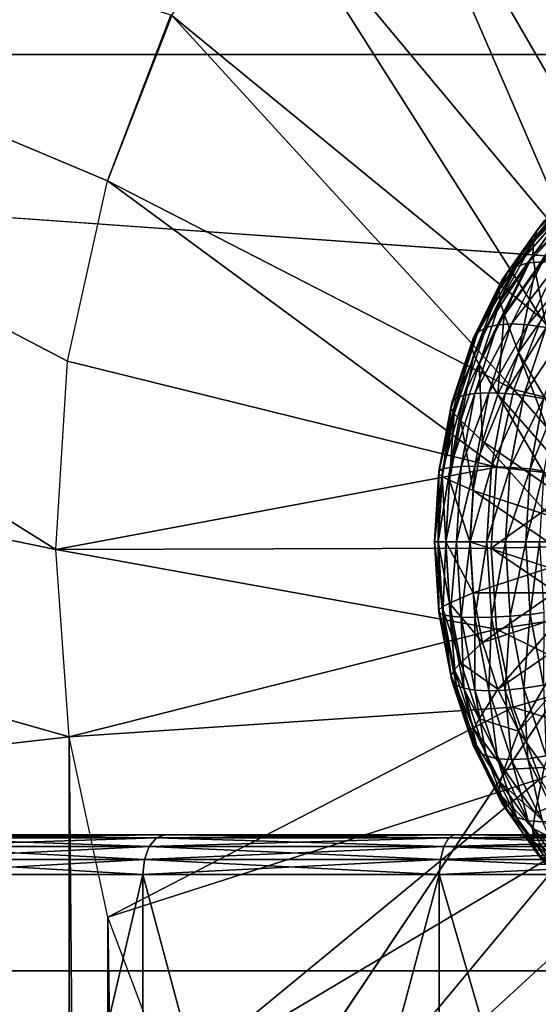
# Model space of a CAD drawing. Extents: x -0.082 to 0.087, y -0.08 to 0.08.
# Drawn here: x -0.059 to -0.055, y 0.015 to 0.022 of the extents above; entities that cross this region are included whole.
import ezdxf

# ---------------------------------------------------------------- set-up
doc = ezdxf.new("R2010")
doc.units = 0
doc.header["$MEASUREMENT"] = 0
doc.layers.get('0').update_dxf_attribs({"linetype": 'CONTINUOUS'})

msp = doc.modelspace()

# ---------------------------------------------------------------- linework, layer by layer
for points in [[(-0.0762841, -0.0151738, -0.0135), (-0.0646705, 0.0432114, -0.0135), (-0.0151738, 0.0762841, -0.0135)], [(0.0151738, -0.0762841, -0.0135), (-0.0762841, -0.0151738, -0.0135), (-0.0151738, 0.0762841, -0.0135)], [(0.0297646, 0.071858, 0.0135), (-0.071858, 0.0297646, 0.0135), (-0.0297646, -0.071858, 0.0135)], [(-0.071858, 0.0297646, 0.0135), (-0.071858, -0.0297646, 0.0135), (-0.0297646, -0.071858, 0.0135)], [(0.0241093, 0.0222228, 0.3508618), (-0.0758944, 0.0222228, 0.4496063), (-0.0723781, 0.0282843, 0.4531237)], [(0.0241093, 0.0222228, 0.3508618), (-0.0723781, 0.0282843, 0.4531237), (0.0283362, 0.0282843, 0.3534857)], [(-0.0726949, 0.0274814, 0.4541208), (-0.0758348, 0.0220753, 0.4509831), (-0.0583082, 0.0184884, 0.4685953)], [(-0.0726949, 0.0274814, 0.4541208), (-0.0583082, 0.0184884, 0.4685953), (-0.0582205, 0.0199075, 0.4686862)], [(-0.0726949, 0.0274814, 0.4541208), (-0.0582205, 0.0199075, 0.4686862), (-0.0579177, 0.0212685, 0.4689841)], [(-0.0726949, 0.0274814, 0.4541208), (-0.0579177, 0.0212685, 0.4689841), (-0.0574397, 0.0225205, 0.4694641)], [(-0.0541465, 0.0255526, 0.4727246), (-0.0536356, 0.0213644, 0.4725241), (-0.0551085, 0.0251544, 0.4717688)], [(-0.0551085, 0.0251544, 0.4717688), (-0.0540196, 0.0210831, 0.4721434), (-0.0559994, 0.0244985, 0.4708843)], [(-0.0551085, 0.0251544, 0.4717688), (-0.0536356, 0.0213644, 0.4725241), (-0.0540196, 0.0210831, 0.4721434)], [(-0.0559994, 0.0244985, 0.4708843), (-0.0543584, 0.0207009, 0.4718079), (-0.0567844, 0.0236087, 0.4701057)], [(-0.0559994, 0.0244985, 0.4708843), (-0.0540196, 0.0210831, 0.4721434), (-0.0543584, 0.0207009, 0.4718079)], [(-0.0567844, 0.0236087, 0.4701057), (-0.0546383, 0.0202319, 0.4715311), (-0.0574324, 0.0225182, 0.4694637)], [(-0.0567844, 0.0236087, 0.4701057), (-0.0543584, 0.0207009, 0.4718079), (-0.0546383, 0.0202319, 0.4715311)], [(-0.0574397, 0.0225205, 0.4694641), (-0.0574324, 0.0225182, 0.4694637), (-0.0579177, 0.0212685, 0.4689841)], [(-0.0574324, 0.0225182, 0.4694637), (-0.0548482, 0.019694, 0.4713241), (-0.0579177, 0.0212685, 0.4689841)], [(-0.0574324, 0.0225182, 0.4694637), (-0.0546383, 0.0202319, 0.4715311), (-0.0548482, 0.019694, 0.4713241)], [(0.0209686, 0.0153073, 0.348912), (-0.0785072, 0.0153073, 0.4469926), (-0.0758944, 0.0222228, 0.4496063)], [(0.0209686, 0.0153073, 0.348912), (-0.0758944, 0.0222228, 0.4496063), (0.0241093, 0.0222228, 0.3508618)], [(-0.0582077, 0.0170729, 0.4686959), (-0.0758348, 0.0220753, 0.4509831), (-0.0786011, 0.0147541, 0.4482126)], [(-0.0582077, 0.0170729, 0.4686959), (-0.0583082, 0.0184884, 0.4685953), (-0.0758348, 0.0220753, 0.4509831)], [(-0.0579177, 0.0212685, 0.4689841), (-0.0549796, 0.0191079, 0.4711953), (-0.0582205, 0.0199075, 0.4686862)], [(-0.0579177, 0.0212685, 0.4689841), (-0.0548482, 0.019694, 0.4713241), (-0.0549796, 0.0191079, 0.4711953)], [(-0.0543002, 0.0212853, 0.4727099), (-0.0546196, 0.020969, 0.4723905), (-0.0546715, 0.0208974, 0.4725272)], [(-0.0543002, 0.0212853, 0.4727099), (-0.0546715, 0.0208974, 0.4725272), (-0.0543615, 0.0212044, 0.4728372)], [(-0.0543615, 0.0212044, 0.4728372), (-0.0546715, 0.0208974, 0.4725272), (-0.0547006, 0.0208092, 0.4726609)], [(-0.0543615, 0.0212044, 0.4728372), (-0.0547006, 0.0208092, 0.4726609), (-0.0544022, 0.0211047, 0.4729593)], [(-0.0544022, 0.0211047, 0.4729593), (-0.0547006, 0.0208092, 0.4726609), (-0.054706, 0.0207071, 0.4727876)], [(-0.0544022, 0.0211047, 0.4729593), (-0.054706, 0.0207071, 0.4727876), (-0.0544211, 0.0209892, 0.4730725)], [(-0.0544545, 0.021054, 0.4721245), (-0.0547399, 0.0206503, 0.4718391), (-0.0548283, 0.0206233, 0.4719731)], [(-0.0544545, 0.021054, 0.4721245), (-0.0548283, 0.0206233, 0.4719731), (-0.0545466, 0.0210217, 0.4722548)], [(-0.0543463, 0.0210648, 0.4720034), (-0.0546329, 0.0206595, 0.4717167), (-0.0547399, 0.0206503, 0.4718391)], [(-0.0543463, 0.0210648, 0.4720034), (-0.0547399, 0.0206503, 0.4718391), (-0.0544545, 0.021054, 0.4721245)], [(-0.0546196, 0.020969, 0.4723905), (-0.0548954, 0.020579, 0.4721147), (-0.0549391, 0.020519, 0.4722596)], [(-0.0546196, 0.020969, 0.4723905), (-0.0549391, 0.020519, 0.4722596), (-0.0546715, 0.0208974, 0.4725272)], [(-0.0545466, 0.0210217, 0.4722548), (-0.0548283, 0.0206233, 0.4719731), (-0.0548954, 0.020579, 0.4721147)], [(-0.0545466, 0.0210217, 0.4722548), (-0.0548954, 0.020579, 0.4721147), (-0.0546196, 0.020969, 0.4723905)], [(-0.0544211, 0.0209892, 0.4730725), (-0.054706, 0.0207071, 0.4727876), (-0.0546876, 0.020594, 0.4729033)], [(-0.0544211, 0.0209892, 0.4730725), (-0.0546876, 0.020594, 0.4729033), (-0.0544176, 0.0208614, 0.4731733)], [(-0.0546715, 0.0208974, 0.4725272), (-0.0549391, 0.020519, 0.4722596), (-0.0549581, 0.020445, 0.4724034)], [(-0.0546715, 0.0208974, 0.4725272), (-0.0549581, 0.020445, 0.4724034), (-0.0547006, 0.0208092, 0.4726609)], [(-0.0547006, 0.0208092, 0.4726609), (-0.0549581, 0.020445, 0.4724034), (-0.0549519, 0.0203593, 0.4725417)], [(-0.0547006, 0.0208092, 0.4726609), (-0.0549519, 0.0203593, 0.4725417), (-0.054706, 0.0207071, 0.4727876)], [(-0.0544176, 0.0208614, 0.4731733), (-0.0546876, 0.020594, 0.4729033), (-0.0546184, 0.0202481, 0.4732446)], [(-0.0546329, 0.0206595, 0.4717167), (-0.0548654, 0.0201899, 0.4714842), (-0.0549714, 0.0201828, 0.4716076)], [(-0.0546329, 0.0206595, 0.4717167), (-0.0549714, 0.0201828, 0.4716076), (-0.0547399, 0.0206503, 0.4718391)], [(-0.054706, 0.0207071, 0.4727876), (-0.0549519, 0.0203593, 0.4725417), (-0.0549207, 0.0202644, 0.4726702)], [(-0.054706, 0.0207071, 0.4727876), (-0.0549207, 0.0202644, 0.4726702), (-0.0546876, 0.020594, 0.4729033)], [(-0.0545106, 0.0206503, 0.4716097), (-0.0548654, 0.0201899, 0.4714842), (-0.0546329, 0.0206595, 0.4717167)], [(-0.0548283, 0.0206233, 0.4719731), (-0.0550568, 0.0201617, 0.4717446), (-0.055119, 0.0201273, 0.4718911)], [(-0.0548283, 0.0206233, 0.4719731), (-0.055119, 0.0201273, 0.4718911), (-0.0548954, 0.020579, 0.4721147)], [(-0.0547399, 0.0206503, 0.4718391), (-0.0549714, 0.0201828, 0.4716076), (-0.0550568, 0.0201617, 0.4717446)], [(-0.0547399, 0.0206503, 0.4718391), (-0.0550568, 0.0201617, 0.4717446), (-0.0548283, 0.0206233, 0.4719731)], [(-0.0546876, 0.020594, 0.4729033), (-0.0549207, 0.0202644, 0.4726702), (-0.0548121, 0.0199742, 0.4730509)], [(-0.0545106, 0.0206503, 0.4716097), (-0.0547421, 0.0201828, 0.4713782), (-0.0548654, 0.0201899, 0.4714842)], [(-0.0546876, 0.020594, 0.4729033), (-0.0548121, 0.0199742, 0.4730509), (-0.0546184, 0.0202481, 0.4732446)], [(-0.0543765, 0.0206233, 0.4715213), (-0.0547421, 0.0201828, 0.4713782), (-0.0545106, 0.0206503, 0.4716097)], [(-0.0543765, 0.0206233, 0.4715213), (-0.0546051, 0.0201617, 0.4712929), (-0.0547421, 0.0201828, 0.4713782)], [(-0.0549391, 0.020519, 0.4722596), (-0.0551561, 0.0200806, 0.4720426), (-0.055167, 0.0200231, 0.4721945)], [(-0.0549391, 0.020519, 0.4722596), (-0.055167, 0.0200231, 0.4721945), (-0.0549581, 0.020445, 0.4724034)], [(-0.0548954, 0.020579, 0.4721147), (-0.055119, 0.0201273, 0.4718911), (-0.0551561, 0.0200806, 0.4720426)], [(-0.0548954, 0.020579, 0.4721147), (-0.0551561, 0.0200806, 0.4720426), (-0.0549391, 0.020519, 0.4722596)], [(-0.0549581, 0.020445, 0.4724034), (-0.055167, 0.0200231, 0.4721945), (-0.0551514, 0.0199564, 0.4723422)], [(-0.0549581, 0.020445, 0.4724034), (-0.0551514, 0.0199564, 0.4723422), (-0.0549519, 0.0203593, 0.4725417)], [(-0.0549519, 0.0203593, 0.4725417), (-0.0551514, 0.0199564, 0.4723422), (-0.0551097, 0.0198826, 0.4724812)], [(-0.0549519, 0.0203593, 0.4725417), (-0.0551097, 0.0198826, 0.4724812), (-0.0549207, 0.0202644, 0.4726702)], [(-0.0549207, 0.0202644, 0.4726702), (-0.0551097, 0.0198826, 0.4724812), (-0.0549692, 0.0196568, 0.4728937)], [(-0.0549207, 0.0202644, 0.4726702), (-0.0549692, 0.0196568, 0.4728937), (-0.0548121, 0.0199742, 0.4730509)], [(-0.0546383, 0.0202319, 0.4715311), (-0.054157, 0.0195242, 0.4712951), (-0.0548482, 0.019694, 0.4713241)], [(-0.0546184, 0.0202481, 0.4732446), (-0.0548121, 0.0199742, 0.4730509), (-0.0544049, 0.0192709, 0.473829)], [(-0.0550568, 0.0201617, 0.4717446), (-0.0552252, 0.0196511, 0.4715762), (-0.0552838, 0.0196275, 0.4717263)], [(-0.0550568, 0.0201617, 0.4717446), (-0.0552838, 0.0196275, 0.4717263), (-0.055119, 0.0201273, 0.4718911)], [(-0.0549714, 0.0201828, 0.4716076), (-0.055142, 0.0196655, 0.471437), (-0.0552252, 0.0196511, 0.4715762)], [(-0.0549714, 0.0201828, 0.4716076), (-0.0552252, 0.0196511, 0.4715762), (-0.0550568, 0.0201617, 0.4717446)], [(-0.0548654, 0.0201899, 0.4714842), (-0.0550367, 0.0196703, 0.4713129), (-0.055142, 0.0196655, 0.471437)], [(-0.0548654, 0.0201899, 0.4714842), (-0.055142, 0.0196655, 0.471437), (-0.0549714, 0.0201828, 0.4716076)], [(-0.0547421, 0.0201828, 0.4713782), (-0.0550367, 0.0196703, 0.4713129), (-0.0548654, 0.0201899, 0.4714842)], [(-0.0547421, 0.0201828, 0.4713782), (-0.0549126, 0.0196655, 0.4712077), (-0.0550367, 0.0196703, 0.4713129)], [(-0.0546051, 0.0201617, 0.4712929), (-0.0549126, 0.0196655, 0.4712077), (-0.0547421, 0.0201828, 0.4713782)], [(-0.0546051, 0.0201617, 0.4712929), (-0.0547734, 0.0196511, 0.4711245), (-0.0549126, 0.0196655, 0.4712077)], [(-0.0544586, 0.0201273, 0.4712306), (-0.0547734, 0.0196511, 0.4711245), (-0.0546051, 0.0201617, 0.4712929)], [(-0.0551561, 0.0200806, 0.4720426), (-0.0553161, 0.0195956, 0.4718826), (-0.055321, 0.0195562, 0.4720405)], [(-0.0551561, 0.0200806, 0.4720426), (-0.055321, 0.0195562, 0.4720405), (-0.055167, 0.0200231, 0.4721945)], [(-0.055119, 0.0201273, 0.4718911), (-0.0552838, 0.0196275, 0.4717263), (-0.0553161, 0.0195956, 0.4718826)], [(-0.055119, 0.0201273, 0.4718911), (-0.0553161, 0.0195956, 0.4718826), (-0.0551561, 0.0200806, 0.4720426)], [(-0.0544586, 0.0201273, 0.4712306), (-0.0546234, 0.0196275, 0.4710658), (-0.0547734, 0.0196511, 0.4711245)], [(-0.055167, 0.0200231, 0.4721945), (-0.055321, 0.0195562, 0.4720405), (-0.0552984, 0.0195106, 0.4721952)], [(-0.055167, 0.0200231, 0.4721945), (-0.0552984, 0.0195106, 0.4721952), (-0.0551514, 0.0199564, 0.4723422)], [(-0.0551514, 0.0199564, 0.4723422), (-0.0552984, 0.0195106, 0.4721952), (-0.055249, 0.0194601, 0.4723419)], [(-0.0551514, 0.0199564, 0.4723422), (-0.055249, 0.0194601, 0.4723419), (-0.0551097, 0.0198826, 0.4724812)], [(-0.0548121, 0.0199742, 0.4730509), (-0.0549692, 0.0196568, 0.4728937), (-0.0544847, 0.0191097, 0.4737493)], [(-0.0548121, 0.0199742, 0.4730509), (-0.0544847, 0.0191097, 0.4737493), (-0.0544049, 0.0192709, 0.473829)], [(-0.0583082, 0.0184884, 0.4685953), (-0.0582205, 0.0199075, 0.4686862), (-0.0549796, 0.0191079, 0.4711953)], [(-0.0551097, 0.0198826, 0.4724812), (-0.055249, 0.0194601, 0.4723419), (-0.055085, 0.0193057, 0.472778)], [(-0.0551097, 0.0198826, 0.4724812), (-0.055085, 0.0193057, 0.472778), (-0.0549692, 0.0196568, 0.4728937)], [(-0.0548482, 0.019694, 0.4713241), (-0.0542699, 0.0190296, 0.4711853), (-0.0549796, 0.0191079, 0.4711953)], [(-0.0548482, 0.019694, 0.4713241), (-0.054157, 0.0195242, 0.4712951), (-0.0542699, 0.0190296, 0.4711853)], [(-0.0552838, 0.0196275, 0.4717263), (-0.0553847, 0.0190949, 0.4716254), (-0.055414, 0.0190786, 0.4717847)], [(-0.0552838, 0.0196275, 0.4717263), (-0.055414, 0.0190786, 0.4717847), (-0.0553161, 0.0195956, 0.4718826)], [(-0.0552252, 0.0196511, 0.4715762), (-0.0553283, 0.0191068, 0.4714731), (-0.0553847, 0.0190949, 0.4716254)], [(-0.0552252, 0.0196511, 0.4715762), (-0.0553847, 0.0190949, 0.4716254), (-0.0552838, 0.0196275, 0.4717263)], [(-0.055142, 0.0196655, 0.471437), (-0.0552465, 0.0191141, 0.4713326), (-0.0553283, 0.0191068, 0.4714731)], [(-0.055142, 0.0196655, 0.471437), (-0.0553283, 0.0191068, 0.4714731), (-0.0552252, 0.0196511, 0.4715762)], [(-0.0550367, 0.0196703, 0.4713129), (-0.0551417, 0.0191166, 0.471208), (-0.0552465, 0.0191141, 0.4713326)], [(-0.0550367, 0.0196703, 0.4713129), (-0.0552465, 0.0191141, 0.4713326), (-0.055142, 0.0196655, 0.471437)], [(-0.0549126, 0.0196655, 0.4712077), (-0.0551417, 0.0191166, 0.471208), (-0.0550367, 0.0196703, 0.4713129)], [(-0.0549126, 0.0196655, 0.4712077), (-0.0550171, 0.0191141, 0.4711032), (-0.0551417, 0.0191166, 0.471208)], [(-0.0549692, 0.0196568, 0.4728937), (-0.055085, 0.0193057, 0.472778), (-0.0545435, 0.0189315, 0.4736905)], [(-0.0547734, 0.0196511, 0.4711245), (-0.0550171, 0.0191141, 0.4711032), (-0.0549126, 0.0196655, 0.4712077)], [(-0.0547734, 0.0196511, 0.4711245), (-0.0548766, 0.0191068, 0.4710214), (-0.0550171, 0.0191141, 0.4711032)], [(-0.0549692, 0.0196568, 0.4728937), (-0.0545435, 0.0189315, 0.4736905), (-0.0544847, 0.0191097, 0.4737493)], [(-0.0546234, 0.0196275, 0.4710658), (-0.0548766, 0.0191068, 0.4710214), (-0.0547734, 0.0196511, 0.4711245)], [(-0.0546234, 0.0196275, 0.4710658), (-0.0547243, 0.0190949, 0.4709649), (-0.0548766, 0.0191068, 0.4710214)], [(-0.0545241, 0.0195956, 0.4710907), (-0.0547243, 0.0190949, 0.4709649), (-0.0546234, 0.0196275, 0.4710658)], [(-0.0553161, 0.0195956, 0.4718826), (-0.055414, 0.0190786, 0.4717847), (-0.0554153, 0.0190587, 0.4719463)], [(-0.0553161, 0.0195956, 0.4718826), (-0.0554153, 0.0190587, 0.4719463), (-0.055321, 0.0195562, 0.4720405)], [(-0.055321, 0.0195562, 0.4720405), (-0.0554153, 0.0190587, 0.4719463), (-0.0553884, 0.0190355, 0.4721051)], [(-0.055321, 0.0195562, 0.4720405), (-0.0553884, 0.0190355, 0.4721051), (-0.0552984, 0.0195106, 0.4721952)], [(-0.0545241, 0.0195956, 0.4710907), (-0.0546221, 0.0190786, 0.4709927), (-0.0547243, 0.0190949, 0.4709649)], [(-0.0552984, 0.0195106, 0.4721952), (-0.0553884, 0.0190355, 0.4721051), (-0.0553343, 0.0190099, 0.4722566)], [(-0.0552984, 0.0195106, 0.4721952), (-0.0553343, 0.0190099, 0.4722566), (-0.055249, 0.0194601, 0.4723419)], [(-0.055249, 0.0194601, 0.4723419), (-0.0553343, 0.0190099, 0.4722566), (-0.0551559, 0.0189315, 0.4727071)], [(-0.055249, 0.0194601, 0.4723419), (-0.0551559, 0.0189315, 0.4727071), (-0.055085, 0.0193057, 0.472778)], [(-0.055085, 0.0193057, 0.472778), (-0.0551559, 0.0189315, 0.4727071), (-0.0545795, 0.0187415, 0.4736545)], [(-0.055085, 0.0193057, 0.472778), (-0.0545795, 0.0187415, 0.4736545), (-0.0545435, 0.0189315, 0.4736905)], [(-0.0583082, 0.0184884, 0.4685953), (-0.0549796, 0.0191079, 0.4711953), (-0.0550204, 0.0184963, 0.4711542)], [(-0.0553283, 0.0191068, 0.4714731), (-0.055363, 0.0185455, 0.4714384), (-0.0554187, 0.0185455, 0.4715914)], [(-0.0553283, 0.0191068, 0.4714731), (-0.0554187, 0.0185455, 0.4715914), (-0.0553847, 0.0190949, 0.4716254)], [(-0.0552465, 0.0191141, 0.4713326), (-0.0552816, 0.0185455, 0.4712974), (-0.055363, 0.0185455, 0.4714384)], [(-0.0552465, 0.0191141, 0.4713326), (-0.055363, 0.0185455, 0.4714384), (-0.0553283, 0.0191068, 0.4714731)], [(-0.0551417, 0.0191166, 0.471208), (-0.055177, 0.0185455, 0.4711727), (-0.0552816, 0.0185455, 0.4712974)], [(-0.0551417, 0.0191166, 0.471208), (-0.0552816, 0.0185455, 0.4712974), (-0.0552465, 0.0191141, 0.4713326)], [(-0.0550171, 0.0191141, 0.4711032), (-0.055177, 0.0185455, 0.4711727), (-0.0551417, 0.0191166, 0.471208)], [(-0.0550171, 0.0191141, 0.4711032), (-0.0550523, 0.0185455, 0.471068), (-0.055177, 0.0185455, 0.4711727)], [(-0.0548766, 0.0191068, 0.4710214), (-0.0550523, 0.0185455, 0.471068), (-0.0550171, 0.0191141, 0.4711032)], [(-0.0548766, 0.0191068, 0.4710214), (-0.0549113, 0.0185455, 0.4709866), (-0.0550523, 0.0185455, 0.471068)], [(-0.0550204, 0.0184963, 0.4711542), (-0.0549796, 0.0191079, 0.4711953), (-0.0542699, 0.0190296, 0.4711853)], [(-0.0547243, 0.0190949, 0.4709649), (-0.0549113, 0.0185455, 0.4709866), (-0.0548766, 0.0191068, 0.4710214)], [(-0.0553847, 0.0190949, 0.4716254), (-0.0554187, 0.0185455, 0.4715914), (-0.055447, 0.0185455, 0.4717517)], [(-0.0553847, 0.0190949, 0.4716254), (-0.055447, 0.0185455, 0.4717517), (-0.055414, 0.0190786, 0.4717847)], [(-0.055414, 0.0190786, 0.4717847), (-0.055447, 0.0185455, 0.4717517), (-0.055447, 0.0185455, 0.4719145)], [(-0.055414, 0.0190786, 0.4717847), (-0.055447, 0.0185455, 0.4719145), (-0.0554153, 0.0190587, 0.4719463)], [(-0.0554153, 0.0190587, 0.4719463), (-0.055447, 0.0185455, 0.4719145), (-0.0554187, 0.0185455, 0.4720748)], [(-0.0554153, 0.0190587, 0.4719463), (-0.0554187, 0.0185455, 0.4720748), (-0.0553884, 0.0190355, 0.4721051)], [(-0.0553884, 0.0190355, 0.4721051), (-0.0554187, 0.0185455, 0.4720748), (-0.055363, 0.0185455, 0.4722278)], [(-0.0553884, 0.0190355, 0.4721051), (-0.055363, 0.0185455, 0.4722278), (-0.0553343, 0.0190099, 0.4722566)], [(-0.0550204, 0.0184963, 0.4711542), (-0.0542699, 0.0190296, 0.4711853), (-0.0543115, 0.0185128, 0.4711463)], [(-0.0547243, 0.0190949, 0.4709649), (-0.0547583, 0.0185455, 0.4709309), (-0.0549113, 0.0185455, 0.4709866)], [(-0.0546221, 0.0190786, 0.4709927), (-0.0547583, 0.0185455, 0.4709309), (-0.0547243, 0.0190949, 0.4709649)], [(-0.0546221, 0.0190786, 0.4709927), (-0.054655, 0.0185455, 0.4709598), (-0.0547583, 0.0185455, 0.4709309)], [(-0.0553343, 0.0190099, 0.4722566), (-0.055363, 0.0185455, 0.4722278), (-0.0551798, 0.0185455, 0.4726832)], [(-0.0553343, 0.0190099, 0.4722566), (-0.0551798, 0.0185455, 0.4726832), (-0.0551559, 0.0189315, 0.4727071)], [(-0.0551559, 0.0189315, 0.4727071), (-0.0551798, 0.0185455, 0.4726832), (-0.0545916, 0.0185455, 0.4736423)], [(-0.0551559, 0.0189315, 0.4727071), (-0.0545916, 0.0185455, 0.4736423), (-0.0545795, 0.0187415, 0.4736545)], [(-0.055447, 0.0185455, 0.4719145), (-0.0554153, 0.0180324, 0.4719463), (-0.0553884, 0.0180555, 0.4721051)], [(-0.055447, 0.0185455, 0.4719145), (-0.0553884, 0.0180555, 0.4721051), (-0.0554187, 0.0185455, 0.4720748)], [(-0.055447, 0.0185455, 0.4717517), (-0.055414, 0.0180124, 0.4717847), (-0.0554153, 0.0180324, 0.4719463)], [(-0.055447, 0.0185455, 0.4717517), (-0.0554153, 0.0180324, 0.4719463), (-0.055447, 0.0185455, 0.4719145)], [(-0.0554187, 0.0185455, 0.4715914), (-0.055414, 0.0180124, 0.4717847), (-0.055447, 0.0185455, 0.4717517)], [(-0.0554187, 0.0185455, 0.4720748), (-0.0553884, 0.0180555, 0.4721051), (-0.0553343, 0.0180811, 0.4722566)], [(-0.0554187, 0.0185455, 0.4720748), (-0.0553343, 0.0180811, 0.4722566), (-0.055363, 0.0185455, 0.4722278)], [(-0.0554187, 0.0185455, 0.4715914), (-0.0553847, 0.0179962, 0.4716254), (-0.055414, 0.0180124, 0.4717847)], [(-0.055363, 0.0185455, 0.4714384), (-0.0553847, 0.0179962, 0.4716254), (-0.0554187, 0.0185455, 0.4715914)], [(-0.055363, 0.0185455, 0.4714384), (-0.0553283, 0.0179842, 0.4714731), (-0.0553847, 0.0179962, 0.4716254)], [(-0.055363, 0.0185455, 0.4722278), (-0.0553343, 0.0180811, 0.4722566), (-0.0551559, 0.0181596, 0.4727071)], [(-0.055363, 0.0185455, 0.4722278), (-0.0551559, 0.0181596, 0.4727071), (-0.0551798, 0.0185455, 0.4726832)], [(-0.0552816, 0.0185455, 0.4712974), (-0.0553283, 0.0179842, 0.4714731), (-0.055363, 0.0185455, 0.4714384)], [(-0.0552816, 0.0185455, 0.4712974), (-0.0552465, 0.0179769, 0.4713326), (-0.0553283, 0.0179842, 0.4714731)], [(-0.055177, 0.0185455, 0.4711727), (-0.0552465, 0.0179769, 0.4713326), (-0.0552816, 0.0185455, 0.4712974)], [(-0.055177, 0.0185455, 0.4711727), (-0.0551417, 0.0179744, 0.471208), (-0.0552465, 0.0179769, 0.4713326)], [(-0.0551798, 0.0185455, 0.4726832), (-0.0551559, 0.0181596, 0.4727071), (-0.0545795, 0.0183496, 0.4736545)], [(-0.0551798, 0.0185455, 0.4726832), (-0.0545795, 0.0183496, 0.4736545), (-0.0545916, 0.0185455, 0.4736423)], [(-0.0550523, 0.0185455, 0.471068), (-0.0551417, 0.0179744, 0.471208), (-0.055177, 0.0185455, 0.4711727)], [(-0.0550523, 0.0185455, 0.471068), (-0.0550171, 0.0179769, 0.4711032), (-0.0551417, 0.0179744, 0.471208)], [(-0.0549113, 0.0185455, 0.4709866), (-0.0550171, 0.0179769, 0.4711032), (-0.0550523, 0.0185455, 0.471068)], [(-0.0550204, 0.0184963, 0.4711542), (-0.0543115, 0.0185128, 0.4711463), (-0.0542799, 0.0179942, 0.47118)], [(-0.0549113, 0.0185455, 0.4709866), (-0.0548766, 0.0179842, 0.4710214), (-0.0550171, 0.0179769, 0.4711032)], [(-0.0547583, 0.0185455, 0.4709309), (-0.0548766, 0.0179842, 0.4710214), (-0.0549113, 0.0185455, 0.4709866)], [(-0.0547583, 0.0185455, 0.4709309), (-0.0547243, 0.0179962, 0.4709649), (-0.0548766, 0.0179842, 0.4710214)], [(-0.054655, 0.0185455, 0.4709598), (-0.0547243, 0.0179962, 0.4709649), (-0.0547583, 0.0185455, 0.4709309)], [(-0.054655, 0.0185455, 0.4709598), (-0.0546221, 0.0180124, 0.4709927), (-0.0547243, 0.0179962, 0.4709649)], [(-0.0583082, 0.0184884, 0.4685953), (-0.0550204, 0.0184963, 0.4711542), (-0.0549787, 0.0178853, 0.4711967)], [(-0.0583082, 0.0184884, 0.4685953), (-0.0549787, 0.0178853, 0.4711967), (-0.0582077, 0.0170729, 0.4686959)], [(-0.0550204, 0.0184963, 0.4711542), (-0.0542799, 0.0179942, 0.47118), (-0.0549787, 0.0178853, 0.4711967)], [(-0.0551559, 0.0181596, 0.4727071), (-0.0545435, 0.0181596, 0.4736905), (-0.0545795, 0.0183496, 0.4736545)], [(-0.0553343, 0.0180811, 0.4722566), (-0.055085, 0.0177853, 0.472778), (-0.0551559, 0.0181596, 0.4727071)], [(-0.0551559, 0.0181596, 0.4727071), (-0.055085, 0.0177853, 0.472778), (-0.0545435, 0.0181596, 0.4736905)], [(-0.055085, 0.0177853, 0.472778), (-0.0544847, 0.0179813, 0.4737493), (-0.0545435, 0.0181596, 0.4736905)], [(-0.0553884, 0.0180555, 0.4721051), (-0.055249, 0.0176309, 0.4723419), (-0.0553343, 0.0180811, 0.4722566)], [(-0.0553343, 0.0180811, 0.4722566), (-0.055249, 0.0176309, 0.4723419), (-0.055085, 0.0177853, 0.472778)], [(-0.0554153, 0.0180324, 0.4719463), (-0.0552984, 0.0175804, 0.4721952), (-0.0553884, 0.0180555, 0.4721051)], [(-0.0554153, 0.0180324, 0.4719463), (-0.055321, 0.0175348, 0.4720405), (-0.0552984, 0.0175804, 0.4721952)], [(-0.055414, 0.0180124, 0.4717847), (-0.055321, 0.0175348, 0.4720405), (-0.0554153, 0.0180324, 0.4719463)], [(-0.055414, 0.0180124, 0.4717847), (-0.0553161, 0.0174954, 0.4718826), (-0.055321, 0.0175348, 0.4720405)], [(-0.0553847, 0.0179962, 0.4716254), (-0.0553161, 0.0174954, 0.4718826), (-0.055414, 0.0180124, 0.4717847)], [(-0.0553884, 0.0180555, 0.4721051), (-0.0552984, 0.0175804, 0.4721952), (-0.055249, 0.0176309, 0.4723419)], [(-0.0553847, 0.0179962, 0.4716254), (-0.0552838, 0.0174635, 0.4717263), (-0.0553161, 0.0174954, 0.4718826)], [(-0.0553283, 0.0179842, 0.4714731), (-0.0552838, 0.0174635, 0.4717263), (-0.0553847, 0.0179962, 0.4716254)], [(-0.0553283, 0.0179842, 0.4714731), (-0.0552252, 0.01744, 0.4715762), (-0.0552838, 0.0174635, 0.4717263)], [(-0.0552465, 0.0179769, 0.4713326), (-0.0552252, 0.01744, 0.4715762), (-0.0553283, 0.0179842, 0.4714731)], [(-0.0548766, 0.0179842, 0.4710214), (-0.0549126, 0.0174256, 0.4712076), (-0.0550171, 0.0179769, 0.4711032)], [(-0.0549787, 0.0178853, 0.4711967), (-0.0542799, 0.0179942, 0.47118), (-0.0541762, 0.0174945, 0.4712853)], [(-0.0548766, 0.0179842, 0.4710214), (-0.0547734, 0.01744, 0.4711245), (-0.0549126, 0.0174256, 0.4712076)], [(-0.0547243, 0.0179962, 0.4709649), (-0.0547734, 0.01744, 0.4711245), (-0.0548766, 0.0179842, 0.4710214)], [(-0.0547243, 0.0179962, 0.4709649), (-0.0546234, 0.0174635, 0.4710658), (-0.0547734, 0.01744, 0.4711245)], [(-0.0546221, 0.0180124, 0.4709927), (-0.0546234, 0.0174635, 0.4710658), (-0.0547243, 0.0179962, 0.4709649)], [(-0.0552465, 0.0179769, 0.4713326), (-0.055142, 0.0174256, 0.471437), (-0.0552252, 0.01744, 0.4715762)], [(-0.0551417, 0.0179744, 0.471208), (-0.055142, 0.0174256, 0.471437), (-0.0552465, 0.0179769, 0.4713326)], [(-0.0551417, 0.0179744, 0.471208), (-0.0550367, 0.0174207, 0.4713129), (-0.055142, 0.0174256, 0.471437)], [(-0.0550171, 0.0179769, 0.4711032), (-0.0550367, 0.0174207, 0.4713129), (-0.0551417, 0.0179744, 0.471208)], [(-0.055085, 0.0177853, 0.472778), (-0.0549692, 0.0174342, 0.4728937), (-0.0544847, 0.0179813, 0.4737493)], [(-0.0550171, 0.0179769, 0.4711032), (-0.0549126, 0.0174256, 0.4712076), (-0.0550367, 0.0174207, 0.4713129)], [(-0.0549692, 0.0174342, 0.4728937), (-0.0544049, 0.0178202, 0.473829), (-0.0544847, 0.0179813, 0.4737493)], [(-0.0582077, 0.0170729, 0.4686959), (-0.0549787, 0.0178853, 0.4711967), (-0.0548533, 0.0172979, 0.4713225)], [(-0.0549787, 0.0178853, 0.4711967), (-0.0541762, 0.0174945, 0.4712853), (-0.0548533, 0.0172979, 0.4713225)], [(-0.055249, 0.0176309, 0.4723419), (-0.0549692, 0.0174342, 0.4728937), (-0.055085, 0.0177853, 0.472778)], [(-0.0549692, 0.0174342, 0.4728937), (-0.0548121, 0.0171168, 0.4730509), (-0.0544049, 0.0178202, 0.473829)], [(-0.0548121, 0.0171168, 0.4730509), (-0.0543066, 0.0176811, 0.4739274), (-0.0544049, 0.0178202, 0.473829)], [(-0.0552984, 0.0175804, 0.4721952), (-0.0551097, 0.0172084, 0.4724812), (-0.055249, 0.0176309, 0.4723419)], [(-0.055249, 0.0176309, 0.4723419), (-0.0551097, 0.0172084, 0.4724812), (-0.0549692, 0.0174342, 0.4728937)], [(-0.0548121, 0.0171168, 0.4730509), (-0.0546184, 0.0168429, 0.4732446), (-0.0543066, 0.0176811, 0.4739274)], [(-0.055321, 0.0175348, 0.4720405), (-0.0551514, 0.0171346, 0.4723422), (-0.0552984, 0.0175804, 0.4721952)], [(-0.0552984, 0.0175804, 0.4721952), (-0.0551514, 0.0171346, 0.4723422), (-0.0551097, 0.0172084, 0.4724812)], [(-0.055321, 0.0175348, 0.4720405), (-0.055167, 0.017068, 0.4721945), (-0.0551514, 0.0171346, 0.4723422)], [(-0.0553161, 0.0174954, 0.4718826), (-0.055167, 0.017068, 0.4721945), (-0.055321, 0.0175348, 0.4720405)], [(-0.0553161, 0.0174954, 0.4718826), (-0.0551561, 0.0170104, 0.4720426), (-0.055167, 0.017068, 0.4721945)], [(-0.0552838, 0.0174635, 0.4717263), (-0.0551561, 0.0170104, 0.4720426), (-0.0553161, 0.0174954, 0.4718826)], [(-0.0552838, 0.0174635, 0.4717263), (-0.055119, 0.0169637, 0.4718911), (-0.0551561, 0.0170104, 0.4720426)], [(-0.0552252, 0.01744, 0.4715762), (-0.055119, 0.0169637, 0.4718911), (-0.0552838, 0.0174635, 0.4717263)], [(-0.0548533, 0.0172979, 0.4713225), (-0.0541762, 0.0174945, 0.4712853), (-0.0540041, 0.0170336, 0.4714583)], [(-0.0546234, 0.0174635, 0.4710658), (-0.0546051, 0.0169293, 0.4712929), (-0.0547734, 0.01744, 0.4711245)], [(-0.0552252, 0.01744, 0.4715762), (-0.0550568, 0.0169293, 0.4717446), (-0.055119, 0.0169637, 0.4718911)], [(-0.055142, 0.0174256, 0.471437), (-0.0550568, 0.0169293, 0.4717446), (-0.0552252, 0.01744, 0.4715762)], [(-0.055142, 0.0174256, 0.471437), (-0.0549714, 0.0169082, 0.4716076), (-0.0550568, 0.0169293, 0.4717446)], [(-0.0550367, 0.0174207, 0.4713129), (-0.0549714, 0.0169082, 0.4716076), (-0.055142, 0.0174256, 0.471437)], [(-0.0551097, 0.0172084, 0.4724812), (-0.0548121, 0.0171168, 0.4730509), (-0.0549692, 0.0174342, 0.4728937)], [(-0.0549126, 0.0174256, 0.4712076), (-0.0548654, 0.0169012, 0.4714842), (-0.0550367, 0.0174207, 0.4713129)], [(-0.0550367, 0.0174207, 0.4713129), (-0.0548654, 0.0169012, 0.4714842), (-0.0549714, 0.0169082, 0.4716076)], [(-0.0547734, 0.01744, 0.4711245), (-0.0547421, 0.0169082, 0.4713782), (-0.0549126, 0.0174256, 0.4712076)], [(-0.0549126, 0.0174256, 0.4712076), (-0.0547421, 0.0169082, 0.4713782), (-0.0548654, 0.0169012, 0.4714842)], [(-0.0547734, 0.01744, 0.4711245), (-0.0546051, 0.0169293, 0.4712929), (-0.0547421, 0.0169082, 0.4713782)], [(-0.0582077, 0.0170729, 0.4686959), (-0.0548533, 0.0172979, 0.4713225), (-0.0579145, 0.015713, 0.4689892)], [(-0.0579145, 0.015713, 0.4689892), (-0.0548533, 0.0172979, 0.4713225), (-0.0546492, 0.0167565, 0.471527)], [(-0.0548533, 0.0172979, 0.4713225), (-0.0540041, 0.0170336, 0.4714583), (-0.0546492, 0.0167565, 0.471527)], [(-0.0551514, 0.0171346, 0.4723422), (-0.0549207, 0.0168266, 0.4726702), (-0.0551097, 0.0172084, 0.4724812)], [(-0.0551097, 0.0172084, 0.4724812), (-0.0549207, 0.0168266, 0.4726702), (-0.0548121, 0.0171168, 0.4730509)], [(-0.055167, 0.017068, 0.4721945), (-0.0549519, 0.0167317, 0.4725417), (-0.0551514, 0.0171346, 0.4723422)], [(-0.0551514, 0.0171346, 0.4723422), (-0.0549519, 0.0167317, 0.4725417), (-0.0549207, 0.0168266, 0.4726702)], [(-0.0549207, 0.0168266, 0.4726702), (-0.0546184, 0.0168429, 0.4732446), (-0.0548121, 0.0171168, 0.4730509)], [(-0.0582062, -0.0170627, 0.4686982), (-0.0582077, 0.0170729, 0.4686959), (-0.0786011, 0.0147541, 0.4482126)], [(-0.057913, -0.0157028, 0.4689915), (-0.0579145, 0.015713, 0.4689892), (-0.0582077, 0.0170729, 0.4686959)], [(-0.0582062, -0.0170627, 0.4686982), (-0.057913, -0.0157028, 0.4689915), (-0.0582077, 0.0170729, 0.4686959)], [(-0.055167, 0.017068, 0.4721945), (-0.0549581, 0.016646, 0.4724034), (-0.0549519, 0.0167317, 0.4725417)], [(-0.0551561, 0.0170104, 0.4720426), (-0.0549581, 0.016646, 0.4724034), (-0.055167, 0.017068, 0.4721945)], [(-0.0551561, 0.0170104, 0.4720426), (-0.0549391, 0.016572, 0.4722596), (-0.0549581, 0.016646, 0.4724034)], [(-0.055119, 0.0169637, 0.4718911), (-0.0549391, 0.016572, 0.4722596), (-0.0551561, 0.0170104, 0.4720426)], [(-0.055119, 0.0169637, 0.4718911), (-0.0548954, 0.016512, 0.4721147), (-0.0549391, 0.016572, 0.4722596)], [(-0.0550568, 0.0169293, 0.4717446), (-0.0548954, 0.016512, 0.4721147), (-0.055119, 0.0169637, 0.4718911)], [(-0.0550568, 0.0169293, 0.4717446), (-0.0548283, 0.0164678, 0.4719731), (-0.0548954, 0.016512, 0.4721147)], [(-0.0549714, 0.0169082, 0.4716076), (-0.0548283, 0.0164678, 0.4719731), (-0.0550568, 0.0169293, 0.4717446)], [(-0.0549714, 0.0169082, 0.4716076), (-0.0547399, 0.0164407, 0.4718391), (-0.0548283, 0.0164678, 0.4719731)], [(-0.0548654, 0.0169012, 0.4714842), (-0.0547399, 0.0164407, 0.4718391), (-0.0549714, 0.0169082, 0.4716076)], [(-0.0547421, 0.0169082, 0.4713782), (-0.0546329, 0.0164316, 0.4717167), (-0.0548654, 0.0169012, 0.4714842)], [(-0.0548654, 0.0169012, 0.4714842), (-0.0546329, 0.0164316, 0.4717167), (-0.0547399, 0.0164407, 0.4718391)], [(-0.0546051, 0.0169293, 0.4712929), (-0.0545106, 0.0164407, 0.4716097), (-0.0547421, 0.0169082, 0.4713782)], [(-0.0547421, 0.0169082, 0.4713782), (-0.0545106, 0.0164407, 0.4716097), (-0.0546329, 0.0164316, 0.4717167)], [(-0.0549519, 0.0167317, 0.4725417), (-0.0546876, 0.016497, 0.4729033), (-0.0549207, 0.0168266, 0.4726702)], [(-0.0549207, 0.0168266, 0.4726702), (-0.0546876, 0.016497, 0.4729033), (-0.0546184, 0.0168429, 0.4732446)], [(-0.0546876, 0.016497, 0.4729033), (-0.054394, 0.0166207, 0.473469), (-0.0546184, 0.0168429, 0.4732446)], [(-0.0579145, 0.015713, 0.4689892), (-0.0546492, 0.0167565, 0.471527), (-0.0574404, 0.0144602, 0.4694634)], [(-0.0574404, 0.0144602, 0.4694634), (-0.0546492, 0.0167565, 0.471527), (-0.054374, 0.0162822, 0.4718023)], [(-0.0549581, 0.016646, 0.4724034), (-0.054706, 0.0163839, 0.4727876), (-0.0549519, 0.0167317, 0.4725417)], [(-0.0549519, 0.0167317, 0.4725417), (-0.054706, 0.0163839, 0.4727876), (-0.0546876, 0.016497, 0.4729033)], [(-0.0549581, 0.016646, 0.4724034), (-0.0547006, 0.0162818, 0.4726609), (-0.054706, 0.0163839, 0.4727876)], [(-0.0549391, 0.016572, 0.4722596), (-0.0547006, 0.0162818, 0.4726609), (-0.0549581, 0.016646, 0.4724034)], [(-0.0549391, 0.016572, 0.4722596), (-0.0546715, 0.0161936, 0.4725272), (-0.0547006, 0.0162818, 0.4726609)], [(-0.0548954, 0.016512, 0.4721147), (-0.0546715, 0.0161936, 0.4725272), (-0.0549391, 0.016572, 0.4722596)], [(-0.0546876, 0.016497, 0.4729033), (-0.0544176, 0.0162296, 0.4731733), (-0.054394, 0.0166207, 0.473469)], [(-0.0548954, 0.016512, 0.4721147), (-0.0546196, 0.0161221, 0.4723905), (-0.0546715, 0.0161936, 0.4725272)], [(-0.0548283, 0.0164678, 0.4719731), (-0.0546196, 0.0161221, 0.4723905), (-0.0548954, 0.016512, 0.4721147)], [(-0.054706, 0.0163839, 0.4727876), (-0.0544176, 0.0162296, 0.4731733), (-0.0546876, 0.016497, 0.4729033)], [(-0.0548283, 0.0164678, 0.4719731), (-0.0545466, 0.0160694, 0.4722548), (-0.0546196, 0.0161221, 0.4723905)], [(-0.0547399, 0.0164407, 0.4718391), (-0.0545466, 0.0160694, 0.4722548), (-0.0548283, 0.0164678, 0.4719731)], [(-0.0547399, 0.0164407, 0.4718391), (-0.0544545, 0.0160371, 0.4721245), (-0.0545466, 0.0160694, 0.4722548)], [(-0.0546329, 0.0164316, 0.4717167), (-0.0544545, 0.0160371, 0.4721245), (-0.0547399, 0.0164407, 0.4718391)], [(-0.054706, 0.0163839, 0.4727876), (-0.0544211, 0.0161018, 0.4730725), (-0.0544176, 0.0162296, 0.4731733)], [(-0.0547006, 0.0162818, 0.4726609), (-0.0544211, 0.0161018, 0.4730725), (-0.054706, 0.0163839, 0.4727876)], [(-0.0569576, 0.0163339, 0.355069), (-0.0601871, 0.0163339, 0.3582985), (-0.0619349, 0.0163339, 0.3625181)], [(-0.0481708, 0.0163339, 0.3533212), (-0.0569576, 0.0163339, 0.355069), (-0.0619349, 0.0163339, 0.3625181)], [(-0.0619349, 0.0163339, 0.3625181), (-0.0601871, 0.0163339, 0.3713049), (-0.052738, 0.0163339, 0.3762822)], [(-0.0481708, 0.0163339, 0.3533212), (-0.0619349, 0.0163339, 0.3625181), (-0.052738, 0.0163339, 0.3762822)], [(-0.0569576, 0.0163339, 0.355069), (-0.0587314, 0.0163339, 0.3565247), (-0.0601871, 0.0163339, 0.3582985)], [(-0.0601871, 0.0163339, 0.3713049), (-0.0587314, 0.0163339, 0.3730787), (-0.0569576, 0.0163339, 0.3745344)], [(-0.0601871, 0.0163339, 0.3713049), (-0.0569576, 0.0163339, 0.3745344), (-0.052738, 0.0163339, 0.3762822)], [(-0.0576021, 0.016246, 0.3541044), (-0.0595517, 0.016246, 0.3557044), (-0.0594826, 0.0163111, 0.3557734)], [(-0.0595517, 0.016246, 0.373899), (-0.0576021, 0.016246, 0.375499), (-0.0575478, 0.0163111, 0.3754178)], [(-0.0595517, 0.016246, 0.373899), (-0.0575478, 0.0163111, 0.3754178), (-0.0594826, 0.0163111, 0.37383)], [(-0.0575478, 0.0163111, 0.3541856), (-0.0594826, 0.0163111, 0.3557734), (-0.0594014, 0.0163339, 0.3558547)], [(-0.0594826, 0.0163111, 0.37383), (-0.0575478, 0.0163111, 0.3754178), (-0.057484, 0.0163339, 0.3753223)], [(-0.0594826, 0.0163111, 0.37383), (-0.057484, 0.0163339, 0.3753223), (-0.0594014, 0.0163339, 0.3737487)], [(-0.0576021, 0.016246, 0.3541044), (-0.0594826, 0.0163111, 0.3557734), (-0.0575478, 0.0163111, 0.3541856)], [(-0.0587314, 0.0163339, 0.3565247), (-0.057484, 0.0163339, 0.3542812), (-0.0594014, 0.0163339, 0.3558547)], [(-0.0569576, 0.0163339, 0.3745344), (-0.0587314, 0.0163339, 0.3730787), (-0.0594014, 0.0163339, 0.3737487)], [(-0.0569576, 0.0163339, 0.3745344), (-0.0594014, 0.0163339, 0.3737487), (-0.057484, 0.0163339, 0.3753223)], [(-0.0575478, 0.0163111, 0.3541856), (-0.0594014, 0.0163339, 0.3558547), (-0.057484, 0.0163339, 0.3542812)], [(-0.0587314, 0.0163339, 0.3565247), (-0.0569576, 0.0163339, 0.355069), (-0.057484, 0.0163339, 0.3542812)], [(-0.0553778, 0.016246, 0.3529156), (-0.0576021, 0.016246, 0.3541044), (-0.0575478, 0.0163111, 0.3541856)], [(-0.0576021, 0.016246, 0.375499), (-0.0553778, 0.016246, 0.3766878), (-0.0553404, 0.0163111, 0.3765976)], [(-0.0576021, 0.016246, 0.375499), (-0.0553404, 0.0163111, 0.3765976), (-0.0575478, 0.0163111, 0.3754178)], [(-0.0553404, 0.0163111, 0.3530058), (-0.0575478, 0.0163111, 0.3541856), (-0.057484, 0.0163339, 0.3542812)], [(-0.0575478, 0.0163111, 0.3754178), (-0.0553404, 0.0163111, 0.3765976), (-0.0552965, 0.0163339, 0.3764915)], [(-0.0575478, 0.0163111, 0.3754178), (-0.0552965, 0.0163339, 0.3764915), (-0.057484, 0.0163339, 0.3753223)], [(-0.0553778, 0.016246, 0.3529156), (-0.0575478, 0.0163111, 0.3541856), (-0.0553404, 0.0163111, 0.3530058)], [(-0.0569576, 0.0163339, 0.355069), (-0.0552965, 0.0163339, 0.3531119), (-0.057484, 0.0163339, 0.3542812)], [(-0.0549339, 0.0163339, 0.3756161), (-0.0569576, 0.0163339, 0.3745344), (-0.057484, 0.0163339, 0.3753223)], [(-0.0549339, 0.0163339, 0.3756161), (-0.057484, 0.0163339, 0.3753223), (-0.0552965, 0.0163339, 0.3764915)], [(-0.0553404, 0.0163111, 0.3530058), (-0.057484, 0.0163339, 0.3542812), (-0.0552965, 0.0163339, 0.3531119)], [(-0.0574404, 0.0144602, 0.4694634), (-0.054374, 0.0162822, 0.4718023), (-0.056803, 0.0133622, 0.4701011)], [(-0.052738, 0.0163339, 0.3533212), (-0.0549339, 0.0163339, 0.3539873), (-0.0569576, 0.0163339, 0.355069)], [(-0.0569576, 0.0163339, 0.3745344), (-0.0549339, 0.0163339, 0.3756161), (-0.052738, 0.0163339, 0.3762822)], [(-0.0481708, 0.0163339, 0.3533212), (-0.052738, 0.0163339, 0.3533212), (-0.0569576, 0.0163339, 0.355069)], [(-0.0569576, 0.0163339, 0.355069), (-0.0549339, 0.0163339, 0.3539873), (-0.0552965, 0.0163339, 0.3531119)], [(-0.056803, 0.0133622, 0.4701011), (-0.054374, 0.0162822, 0.4718023), (-0.0540386, 0.015893, 0.4721377)], [(-0.0529643, 0.016246, 0.3521834), (-0.0553778, 0.016246, 0.3529156), (-0.0553404, 0.0163111, 0.3530058)], [(-0.0553778, 0.016246, 0.3766878), (-0.0529643, 0.016246, 0.37742), (-0.0529453, 0.0163111, 0.3773242)], [(-0.0553778, 0.016246, 0.3766878), (-0.0529453, 0.0163111, 0.3773242), (-0.0553404, 0.0163111, 0.3765976)], [(-0.0529453, 0.0163111, 0.3522792), (-0.0553404, 0.0163111, 0.3530058), (-0.0552965, 0.0163339, 0.3531119)], [(-0.0553404, 0.0163111, 0.3765976), (-0.0529453, 0.0163111, 0.3773242), (-0.0529229, 0.0163339, 0.3772115)], [(-0.0553404, 0.0163111, 0.3765976), (-0.0529229, 0.0163339, 0.3772115), (-0.0552965, 0.0163339, 0.3764915)], [(-0.0529643, 0.016246, 0.3521834), (-0.0553404, 0.0163111, 0.3530058), (-0.0529453, 0.0163111, 0.3522792)], [(-0.0549339, 0.0163339, 0.3539873), (-0.0529229, 0.0163339, 0.3523919), (-0.0552965, 0.0163339, 0.3531119)], [(-0.052738, 0.0163339, 0.3762822), (-0.0549339, 0.0163339, 0.3756161), (-0.0552965, 0.0163339, 0.3764915)], [(-0.052738, 0.0163339, 0.3762822), (-0.0552965, 0.0163339, 0.3764915), (-0.0529229, 0.0163339, 0.3772115)], [(-0.0529453, 0.0163111, 0.3522792), (-0.0552965, 0.0163339, 0.3531119), (-0.0529229, 0.0163339, 0.3523919)], [(-0.0549339, 0.0163339, 0.3539873), (-0.052738, 0.0163339, 0.3533212), (-0.0529229, 0.0163339, 0.3523919)], [(-0.0547006, 0.0162818, 0.4726609), (-0.0544022, 0.0159863, 0.4729593), (-0.0544211, 0.0161018, 0.4730725)], [(-0.0546715, 0.0161936, 0.4725272), (-0.0544022, 0.0159863, 0.4729593), (-0.0547006, 0.0162818, 0.4726609)], [(-0.0576385, 0.0161487, 0.35405), (-0.059598, 0.0161487, 0.3556581), (-0.0595517, 0.016246, 0.3557044)], [(-0.059598, 0.0161487, 0.3739453), (-0.0576385, 0.0161487, 0.3755535), (-0.0576021, 0.016246, 0.375499)], [(-0.059598, 0.0161487, 0.3739453), (-0.0576021, 0.016246, 0.375499), (-0.0595517, 0.016246, 0.373899)], [(-0.0576385, 0.0161487, 0.35405), (-0.0595517, 0.016246, 0.3557044), (-0.0576021, 0.016246, 0.3541044)], [(-0.0554029, 0.0161487, 0.3528551), (-0.0576385, 0.0161487, 0.35405), (-0.0576021, 0.016246, 0.3541044)], [(-0.0576385, 0.0161487, 0.3755535), (-0.0554029, 0.0161487, 0.3767484), (-0.0553778, 0.016246, 0.3766878)], [(-0.0576385, 0.0161487, 0.3755535), (-0.0553778, 0.016246, 0.3766878), (-0.0576021, 0.016246, 0.375499)], [(-0.0554029, 0.0161487, 0.3528551), (-0.0576021, 0.016246, 0.3541044), (-0.0553778, 0.016246, 0.3529156)], [(-0.0529771, 0.0161487, 0.3521192), (-0.0554029, 0.0161487, 0.3528551), (-0.0553778, 0.016246, 0.3529156)], [(-0.0554029, 0.0161487, 0.3767484), (-0.0529771, 0.0161487, 0.3774842), (-0.0529643, 0.016246, 0.37742)], [(-0.0554029, 0.0161487, 0.3767484), (-0.0529643, 0.016246, 0.37742), (-0.0553778, 0.016246, 0.3766878)], [(-0.0529771, 0.0161487, 0.3521192), (-0.0553778, 0.016246, 0.3529156), (-0.0529643, 0.016246, 0.3521834)], [(-0.0576515, 0.0160339, 0.3540305), (-0.0596145, 0.0160339, 0.3556416), (-0.059598, 0.0161487, 0.3556581)], [(-0.0596145, 0.0160339, 0.3739618), (-0.0576515, 0.0160339, 0.3755729), (-0.0576385, 0.0161487, 0.3755535)], [(-0.0596145, 0.0160339, 0.3739618), (-0.0576385, 0.0161487, 0.3755535), (-0.059598, 0.0161487, 0.3739453)], [(-0.0576515, 0.0160339, 0.3540305), (-0.059598, 0.0161487, 0.3556581), (-0.0576385, 0.0161487, 0.35405)], [(-0.0554118, 0.0160339, 0.3528334), (-0.0576515, 0.0160339, 0.3540305), (-0.0576385, 0.0161487, 0.35405)], [(-0.0576515, 0.0160339, 0.3755729), (-0.0554118, 0.0160339, 0.37677), (-0.0554029, 0.0161487, 0.3767484)], [(-0.0576515, 0.0160339, 0.3755729), (-0.0554029, 0.0161487, 0.3767484), (-0.0576385, 0.0161487, 0.3755535)], [(-0.0554118, 0.0160339, 0.3528334), (-0.0576385, 0.0161487, 0.35405), (-0.0554029, 0.0161487, 0.3528551)], [(-0.0529817, 0.0160339, 0.3520962), (-0.0554118, 0.0160339, 0.3528334), (-0.0554029, 0.0161487, 0.3528551)], [(-0.0554118, 0.0160339, 0.37677), (-0.0529817, 0.0160339, 0.3775072), (-0.0529771, 0.0161487, 0.3774842)], [(-0.0554118, 0.0160339, 0.37677), (-0.0529771, 0.0161487, 0.3774842), (-0.0554029, 0.0161487, 0.3767484)], [(-0.0529817, 0.0160339, 0.3520962), (-0.0554029, 0.0161487, 0.3528551), (-0.0529771, 0.0161487, 0.3521192)], [(-0.0546715, 0.0161936, 0.4725272), (-0.0543615, 0.0158866, 0.4728372), (-0.0544022, 0.0159863, 0.4729593)], [(-0.0546196, 0.0161221, 0.4723905), (-0.0543615, 0.0158866, 0.4728372), (-0.0546715, 0.0161936, 0.4725272)], [(-0.0576515, 0.0076714, 0.3540305), (-0.0596145, 0.0076714, 0.3556416), (-0.0596145, 0.0160339, 0.3556416)], [(-0.0576515, 0.0076714, 0.3540305), (-0.0596145, 0.0160339, 0.3556416), (-0.0576515, 0.0160339, 0.3540305)], [(-0.0596145, 0.0076714, 0.3739618), (-0.0576515, 0.0076714, 0.3755729), (-0.0576515, 0.0160339, 0.3755729)], [(-0.0596145, 0.0076714, 0.3739618), (-0.0576515, 0.0160339, 0.3755729), (-0.0596145, 0.0160339, 0.3739618)], [(-0.0554118, 0.0076714, 0.3528334), (-0.0576515, 0.0076714, 0.3540305), (-0.0576515, 0.0160339, 0.3540305)], [(-0.0554118, 0.0076714, 0.3528334), (-0.0576515, 0.0160339, 0.3540305), (-0.0554118, 0.0160339, 0.3528334)], [(-0.0576515, 0.0076714, 0.3755729), (-0.0554118, 0.0076714, 0.37677), (-0.0554118, 0.0160339, 0.37677)], [(-0.0576515, 0.0076714, 0.3755729), (-0.0554118, 0.0160339, 0.37677), (-0.0576515, 0.0160339, 0.3755729)], [(-0.0529817, 0.0076714, 0.3520962), (-0.0554118, 0.0076714, 0.3528334), (-0.0554118, 0.0160339, 0.3528334)], [(-0.0529817, 0.0076714, 0.3520962), (-0.0554118, 0.0160339, 0.3528334), (-0.0529817, 0.0160339, 0.3520962)], [(-0.0554118, 0.0076714, 0.37677), (-0.0529817, 0.0076714, 0.3775072), (-0.0529817, 0.0160339, 0.3775072)], [(-0.0554118, 0.0076714, 0.37677), (-0.0529817, 0.0160339, 0.3775072), (-0.0554118, 0.0160339, 0.37677)], [(-0.056803, 0.0133622, 0.4701011), (-0.0540386, 0.015893, 0.4721377), (-0.0560268, 0.0124604, 0.4708776)], [(-0.0560268, 0.0124604, 0.4708776), (-0.0540386, 0.015893, 0.4721377), (-0.0536557, 0.0156041, 0.4725204)], [(-0.0574389, -0.01445, 0.4694658), (-0.0574404, 0.0144602, 0.4694634), (-0.0579145, 0.015713, 0.4689892)], [(-0.057913, -0.0157028, 0.4689915), (-0.0574389, -0.01445, 0.4694658), (-0.0579145, 0.015713, 0.4689892)], [(-0.0560268, 0.0124604, 0.4708776), (-0.0536557, 0.0156041, 0.4725204), (-0.055141, 0.0117894, 0.4717636)], [(-0.055141, 0.0117894, 0.4717636), (-0.0536557, 0.0156041, 0.4725204), (-0.0532401, 0.0154264, 0.4729357)], [(-0.055141, 0.0117894, 0.4717636), (-0.0532401, 0.0154264, 0.4729357), (-0.0541795, 0.0113746, 0.4727254)], [(0.0190347, 0.0078036, 0.3477112), (-0.0801162, 0.0078036, 0.4453831), (-0.0785072, 0.0153073, 0.4469926)], [(0.0190347, 0.0078036, 0.3477112), (-0.0785072, 0.0153073, 0.4469926), (0.0209686, 0.0153073, 0.348912)]]:
    msp.add_3dface(points)

doc.saveas('drawing.dxf')
